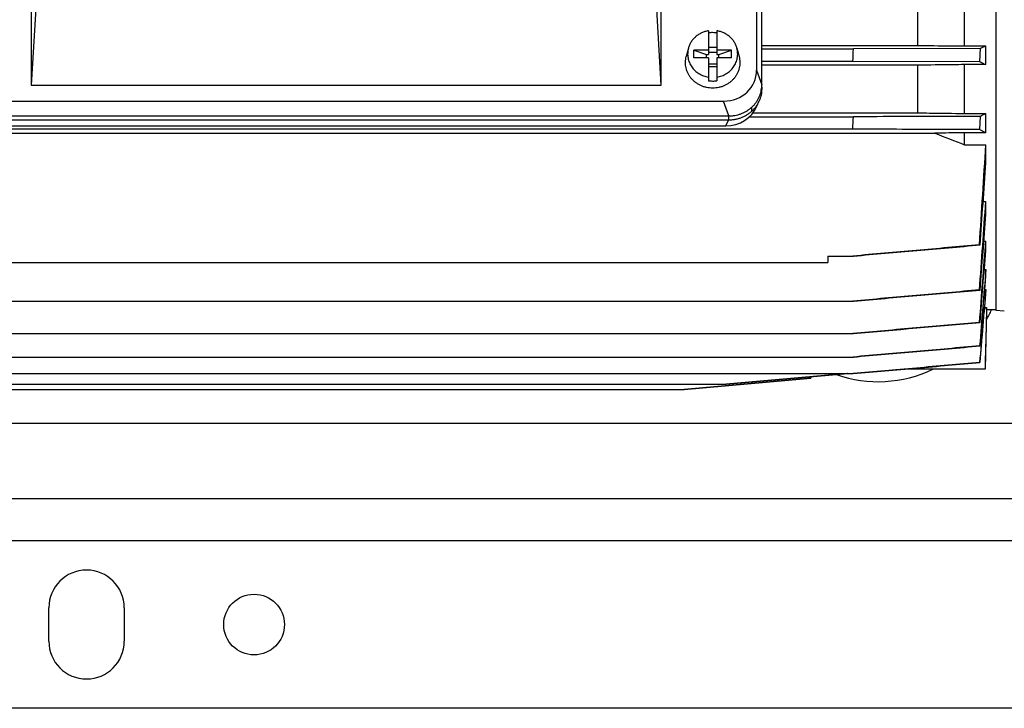
# Model space of a CAD drawing. Units: millimetres. Extents: x -2289 to 2072, y -624 to 1298.
# Drawn here: x 204 to 439, y -624 to -460 of the extents above; entities that cross this region are included whole.
import ezdxf

# ---------------------------------------------------------------- set-up
doc = ezdxf.new("R2010")
doc.units = ezdxf.units.MM
doc.header["$LTSCALE"] = 19.36
doc.layers.get('0').update_dxf_attribs({"linetype": 'CONTINUOUS'})
doc.layers.add('02___PRT_ALL_AXES', color=7, linetype='CONTINUOUS')

msp = doc.modelspace()

# ---------------------------------------------------------------- linework, layer by layer
at = {"color": 7, "linetype": 'CONTINUOUS'}
for p, q in [((437.06, -249.22), (437.06, -529.11)), ((379.91, -302.32), (379.92, -471.75)), ((381.15, -475.28), (381.15, -303.56)), ((207.99, -453.33), (206.7, -475.39)), ((357.15, -475.39), (355.85, -453.33)), ((418.37, -455.33), (418.37, -465.87)), ((429.57, -465.99), (429.57, -455.21)), ((206.7, -457.06), (206.7, -475.39)), ((357.15, -475.39), (357.15, -457.06)), ((368.42, -462.37), (368.42, -467.99)), ((370.42, -462.37), (370.42, -467.99)), ((363.62, -466.55), (363.11, -468.48)), ((364.92, -468.84), (364.92, -466.96)), ((364.92, -466.96), (367.92, -467.99)), ((368.42, -466.96), (364.92, -466.96)), ((368.42, -466.24), (370.42, -466.24)), ((370.42, -467.52), (368.42, -467.52)), ((373.92, -466.96), (370.42, -466.96)), ((370.92, -467.99), (373.92, -466.96)), ((373.92, -468.84), (373.92, -466.96)), ((375.22, -466.55), (375.73, -468.48)), ((381.15, -465.87), (418.37, -465.87)), ((381.15, -466.71), (403.04, -466.71)), ((433.27, -466.62), (403.04, -466.71)), ((429.57, -465.99), (434.65, -465.99)), ((433.27, -466.62), (433.14, -469.7)), ((434.65, -470.44), (434.65, -465.99)), ((368.42, -468.84), (364.92, -468.84)), ((367.92, -468.84), (367.92, -467.99)), ((367.92, -467.99), (368.42, -467.99)), ((368.42, -468.84), (368.42, -474.29)), ((370.42, -467.99), (370.92, -467.99)), ((370.42, -468.84), (370.42, -474.29)), ((373.92, -468.84), (370.42, -468.84)), ((370.92, -468.84), (370.92, -467.99)), ((381.15, -469.61), (402.91, -469.61)), ((402.91, -469.61), (433.14, -469.7)), ((370.42, -470.34), (368.42, -470.34)), ((368.42, -470.93), (370.42, -470.93)), ((418.37, -470.57), (381.15, -470.57)), ((418.37, -470.57), (418.37, -481.97)), ((429.57, -482.11), (429.57, -470.44)), ((434.65, -470.44), (429.57, -470.44)), ((206.7, -475.39), (357.15, -475.39)), ((381.13, -475.81), (381.13, -476.24)), ((381.13, -475.81), (381.13, -475.81)), ((191.8, -479.15), (372.04, -479.15)), ((379.96, -480.4), (380.54, -479.06)), ((378.8, -481.53), (378.8, -480.58)), ((379.03, -481.97), (418.37, -481.97)), ((190.65, -482.68), (373.17, -482.68)), ((373.17, -483.71), (190.65, -483.71)), ((373.27, -482.68), (373.17, -482.68)), ((378.2, -482.89), (403.04, -482.89)), ((429.57, -482.11), (434.65, -482.11)), ((433.28, -482.8), (433.12, -485.88)), ((434.65, -486.71), (434.65, -482.11)), ((160.93, -485.79), (402.89, -485.79)), ((191.23, -485.05), (372.59, -485.05)), ((187.45, -486.81), (422.45, -486.81)), ((429.57, -489.58), (429.57, -486.71)), ((434.65, -486.71), (429.57, -486.71)), ((429.57, -489.58), (434.65, -489.58)), ((434.65, -493.86), (434.65, -489.58)), ((434.01, -503.15), (434.65, -503.15)), ((434.65, -506.2), (434.65, -503.15)), ((433.12, -513.49), (433.28, -513.51)), ((434.17, -512.61), (434.65, -512.61)), ((434.65, -514.84), (434.65, -512.61)), ((396.91, -516.16), (396.91, -517.66)), ((396.91, -516.16), (403.05, -516.16)), ((195.97, -517.66), (396.91, -517.66)), ((434.29, -519.38), (434.65, -519.38)), ((434.65, -521), (434.65, -519.38)), ((433.14, -524.25), (433.27, -524.28)), ((434.39, -524.15), (434.65, -524.15)), ((434.65, -525.25), (434.65, -524.15)), ((179.52, -526.92), (403.04, -526.92)), ((434.38, -528.42), (434.83, -528.42)), ((434.84, -529.01), (434.47, -543.16)), ((434.83, -529.01), (434.83, -528.42)), ((437.06, -529.01), (434.83, -529.01)), ((437.06, -529.11), (439.06, -529.28)), ((433.16, -531.99), (433.26, -532.01)), ((160.8, -534.65), (403.03, -534.65)), ((433.26, -537.63), (433.17, -537.61)), ((160.81, -540.27), (403.02, -540.27)), ((433.25, -541.59), (433.19, -541.57)), ((160.82, -544.23), (403.01, -544.23)), ((392.87, -545.36), (362.64, -548.01)), ((362.65, -548.01), (392.88, -545.36)), ((372.66, -546.76), (401.68, -544.23)), ((392.9, -544.99), (392.87, -545.36)), ((392.88, -545.36), (392.87, -545.36)), ((392.91, -544.99), (392.88, -545.36)), ((401.68, -544.23), (392.91, -544.99)), ((415.18, -543.16), (413.12, -543.34)), ((434.47, -543.16), (415.18, -543.16)), ((191.16, -546.76), (372.66, -546.76)), ((201.19, -548.01), (362.64, -548.01))]:
    msp.add_line(p, q, dxfattribs=at)
at = {"color": 9, "linetype": 'CONTINUOUS'}
for p, q in [((379.92, -471.75), (381.15, -475.28)), ((373.27, -482.68), (372.04, -479.15)), ((372.59, -485.05), (373.17, -483.71)), ((373.17, -482.68), (373.17, -483.71)), ((1061.41, -556.16), (120.95, -556.16))]:
    msp.add_line(p, q, dxfattribs=at)
at = {"color": 3, "linetype": 'CONTINUOUS'}
for p, q in [((1219.91, -574.16), (19.91, -574.16)), ((1199.91, -624.16), (39.91, -624.16))]:
    msp.add_line(p, q, dxfattribs=at)
at = {"color": 7, "linetype": 'CONTINUOUS'}
for centre, radius, start, end in [((369.42, -469.34), 6.54, 89.9989, 98.7975), ((369.42, -469.34), 6.53, 81.1991, 90.0045), ((-335.8, -436.08), 739.47, 357.40143, 357.62611), ((386.73, -363.27), 113.35, 294.2418, 295.0075), ((369.42, -467.83), 6.53, 261.1991, 270.0045), ((369.42, -467.83), 6.54, 269.9989, 278.7975), ((374, -475.28), 7.15, 355.7667, 0.0012), ((-397.61, -442.27), 801.68, 356.88859, 357.09592), ((407.03, -428.69), 60.14, 295.8803, 297.34), ((961.04, 885), 1473.75, 248.5646, 248.86149), ((-3238.36, -266.16), 3679.8, 356.1462, 356.51915), ((-4186.34, -181.63), 4631.53, 355.89083, 356.13454), ((-4712.74, -144.99), 5159.83, 355.7848, 356.01969), ((-6545.07, 16.47), 6999.27, 355.569028, 355.717427), ((-7121.47, 59.96), 7577.78, 355.519676, 355.666678)]:
    msp.add_arc(centre, radius, start, end, dxfattribs=at)
for centre, major_axis, ratio, start_param, end_param in [((371.8, -471.52), (7.94, -1.83), 0.933271, -1.329112, 0.211526), ((372.51, -477.49), (8.02, -0.7), 0.938797, -1.478277, -0.30253)]:
    msp.add_ellipse(centre, major_axis=major_axis, ratio=ratio, start_param=start_param, end_param=end_param, dxfattribs=at)
for points, knots in [([(368.42, -462.37), (368.14, -462.41), (367.58, -462.54), (366.77, -462.85), (366.15, -463.19), (365.68, -463.52), (365.25, -463.87), (364.75, -464.37), (364.34, -464.93), (364.06, -465.4), (363.89, -465.78), (363.74, -466.16), (363.66, -466.42), (363.62, -466.55)], [0, 0, 0, 0, 0.128144, 0.255649, 0.382283, 0.445259, 0.507963, 0.63245, 0.755838, 0.817192, 0.878319, 0.939244, 1, 1, 1, 1]), ([(375.22, -466.55), (375.19, -466.42), (375.11, -466.16), (374.96, -465.78), (374.78, -465.4), (374.5, -464.93), (374.09, -464.37), (373.6, -463.87), (373.16, -463.52), (372.7, -463.19), (372.07, -462.85), (371.27, -462.54), (370.71, -462.41), (370.42, -462.37)], [0, 0, 0, 0, 0.060756, 0.121681, 0.182808, 0.244162, 0.36755, 0.492037, 0.554741, 0.617717, 0.744351, 0.871856, 1, 1, 1, 1]), ([(363.62, -466.55), (363.57, -466.74), (363.5, -467.12), (363.44, -467.69), (363.45, -468.27), (363.52, -468.85), (363.66, -469.41), (363.85, -469.96), (364.11, -470.49), (364.42, -470.99), (364.78, -471.45), (365.19, -471.88), (365.65, -472.27), (366.15, -472.61), (366.68, -472.9), (367.24, -473.14), (367.82, -473.32), (368.22, -473.41), (368.42, -473.44)], [0, 0, 0, 0, 0.06115, 0.122186, 0.183191, 0.244251, 0.305447, 0.366856, 0.428544, 0.490566, 0.55296, 0.61575, 0.678941, 0.742522, 0.806466, 0.870732, 0.935265, 1, 1, 1, 1]), ([(370.42, -473.44), (370.62, -473.41), (371.02, -473.32), (371.61, -473.14), (372.17, -472.9), (372.7, -472.61), (373.2, -472.27), (373.65, -471.88), (374.06, -471.45), (374.43, -470.99), (374.74, -470.49), (374.99, -469.96), (375.19, -469.41), (375.32, -468.85), (375.39, -468.27), (375.4, -467.69), (375.35, -467.12), (375.27, -466.74), (375.22, -466.55)], [0, 0, 0, 0, 0.064735, 0.129268, 0.193534, 0.257478, 0.321059, 0.38425, 0.44704, 0.509434, 0.571456, 0.633144, 0.694553, 0.755749, 0.816809, 0.877814, 0.93885, 1, 1, 1, 1]), ([(418.37, -465.87), (419.31, -465.88), (423.04, -465.92), (426.77, -465.96), (429.57, -465.99)], [0, 0, 0, 0, 0.24993, 1, 1, 1, 1]), ([(369.42, -476.06), (369.18, -476.06), (368.69, -476.04), (367.96, -475.92), (367.25, -475.72), (366.57, -475.46), (365.93, -475.12), (365.33, -474.71), (364.78, -474.25), (364.29, -473.73), (363.87, -473.16), (363.52, -472.55), (363.25, -471.9), (363.05, -471.23), (362.94, -470.55), (362.91, -469.85), (362.96, -469.16), (363.05, -468.71), (363.11, -468.48)], [0, 0, 0, 0, 0.064674, 0.129252, 0.193642, 0.257762, 0.321541, 0.384926, 0.447882, 0.510399, 0.572484, 0.634171, 0.695513, 0.756582, 0.817466, 0.878262, 0.939073, 1, 1, 1, 1]), ([(375.73, -468.48), (375.79, -468.71), (375.88, -469.16), (375.94, -469.85), (375.91, -470.55), (375.79, -471.23), (375.6, -471.9), (375.32, -472.55), (374.97, -473.16), (374.55, -473.73), (374.06, -474.25), (373.52, -474.71), (372.92, -475.12), (372.27, -475.46), (371.59, -475.72), (370.89, -475.92), (370.16, -476.04), (369.67, -476.06), (369.42, -476.06)], [0, 0, 0, 0, 0.060927, 0.121738, 0.182534, 0.243418, 0.304487, 0.365829, 0.427516, 0.489601, 0.552118, 0.615074, 0.678459, 0.742238, 0.806358, 0.870748, 0.935326, 1, 1, 1, 1]), ([(433.14, -469.7), (433.27, -469.77), (433.77, -470.01), (434.28, -470.25), (434.65, -470.44)], [0, 0, 0, 0, 0.254201, 1, 1, 1, 1]), ([(429.57, -470.44), (428.64, -470.45), (424.9, -470.5), (421.17, -470.54), (418.37, -470.57)], [0, 0, 0, 0, 0.250127, 1, 1, 1, 1]), ([(373.27, -482.68), (373.39, -482.68), (373.58, -482.68), (373.82, -482.67), (374.07, -482.65), (374.37, -482.62), (374.86, -482.54), (375.46, -482.41), (376.16, -482.19), (376.84, -481.91), (377.48, -481.57), (378.09, -481.17), (378.66, -480.72), (379.18, -480.23), (379.64, -479.68), (380.05, -479.1), (380.4, -478.49), (380.68, -477.85), (380.9, -477.18), (381.05, -476.5), (381.11, -476.04), (381.13, -475.81)], [0, 0, 0, 0, 0.032173, 0.048258, 0.06434, 0.096489, 0.128615, 0.192749, 0.256698, 0.320407, 0.383829, 0.446924, 0.509666, 0.572042, 0.63405, 0.695705, 0.757033, 0.818072, 0.878874, 0.939496, 1, 1, 1, 1]), ([(381.13, -476.24), (381.13, -476.48), (381.1, -476.97), (380.99, -477.68), (380.81, -478.38), (380.64, -478.84), (380.54, -479.06)], [0, 0, 0, 0, 0.249251, 0.498812, 0.748973, 1, 1, 1, 1]), ([(380.54, -479.06), (380.44, -479.29), (380.22, -479.74), (379.81, -480.38), (379.34, -480.98), (378.99, -481.35), (378.8, -481.53)], [0, 0, 0, 0, 0.247901, 0.497114, 0.747786, 1, 1, 1, 1]), ([(378.8, -481.53), (378.62, -481.7), (378.23, -482.03), (377.6, -482.47), (376.93, -482.84), (376.22, -483.16), (375.49, -483.4), (374.73, -483.58), (373.95, -483.69), (373.43, -483.71), (373.17, -483.71)], [0, 0, 0, 0, 0.122972, 0.246674, 0.371059, 0.496055, 0.621566, 0.74748, 0.87367, 1, 1, 1, 1]), ([(418.37, -481.97), (419.31, -481.98), (423.04, -482.03), (426.77, -482.08), (429.57, -482.11)], [0, 0, 0, 0, 0.249841, 1, 1, 1, 1]), ([(433.28, -482.8), (430.76, -482.8), (420.68, -482.83), (410.6, -482.87), (403.04, -482.89)], [0, 0, 0, 0, 0.250007, 1, 1, 1, 1]), ([(402.89, -485.79), (405.41, -485.79), (415.49, -485.82), (425.56, -485.86), (433.12, -485.88)], [0, 0, 0, 0, 0.249993, 1, 1, 1, 1]), ([(433.12, -485.88), (433.38, -486.02), (433.89, -486.29), (434.4, -486.57), (434.65, -486.71)], [0, 0, 0, 0, 0.509776, 1, 1, 1, 1]), ([(429.57, -486.71), (428.98, -486.72), (426.6, -486.75), (424.23, -486.79), (422.45, -486.81)], [0, 0, 0, 0, 0.250188, 1, 1, 1, 1]), ([(433.12, -513.49), (428.08, -513.93), (420.52, -514.59), (410.45, -515.49), (405.41, -515.93), (402.89, -516.16)], [0, 0, 0, 0, 0.5, 0.75, 1, 1, 1, 1]), ([(403.05, -516.16), (405.57, -515.93), (410.61, -515.49), (418.16, -514.83), (425.72, -514.17), (430.76, -513.73), (433.28, -513.51)], [0, 0, 0, 0, 0.25, 0.5, 0.75, 1, 1, 1, 1]), ([(433.14, -524.25), (430.62, -524.47), (425.58, -524.92), (418.02, -525.58), (410.47, -526.25), (405.43, -526.7), (402.91, -526.92)], [0, 0, 0, 0, 0.25, 0.5, 0.75, 1, 1, 1, 1]), ([(403.04, -526.92), (408.08, -526.48), (418.16, -525.59), (428.23, -524.71), (433.27, -524.28)], [0, 0, 0, 0, 0.5, 1, 1, 1, 1]), ([(433.16, -531.99), (430.64, -532.21), (425.6, -532.66), (418.04, -533.32), (410.48, -533.99), (405.44, -534.43), (402.92, -534.65)], [0, 0, 0, 0, 0.25, 0.5, 0.75, 1, 1, 1, 1]), ([(433.17, -537.61), (430.65, -537.84), (425.61, -538.28), (418.06, -538.94), (410.5, -539.61), (405.46, -540.05), (402.94, -540.27)], [0, 0, 0, 0, 0.25, 0.5, 0.75, 1, 1, 1, 1]), ([(403.02, -540.27), (405.54, -540.05), (410.58, -539.61), (418.14, -538.95), (425.7, -538.29), (430.74, -537.85), (433.26, -537.63)], [0, 0, 0, 0, 0.25, 0.5, 0.75, 1, 1, 1, 1]), ([(433.19, -541.57), (430.67, -541.8), (425.63, -542.24), (418.07, -542.9), (410.51, -543.56), (405.47, -544.01), (402.95, -544.23)], [0, 0, 0, 0, 0.25, 0.5, 0.75, 1, 1, 1, 1]), ([(403.01, -544.23), (405.53, -544.01), (410.57, -543.57), (418.13, -542.91), (425.69, -542.25), (430.73, -541.81), (433.25, -541.59)], [0, 0, 0, 0, 0.25, 0.5, 0.75, 1, 1, 1, 1]), ([(401.57, -544.23), (399.16, -544.44), (394.33, -544.86), (387.1, -545.49), (379.86, -546.13), (375.04, -546.55), (372.63, -546.76)], [0, 0, 0, 0, 0.25, 0.5, 0.75, 1, 1, 1, 1])]:
    msp.add_open_spline(points, degree=3, knots=knots, dxfattribs=at)
for points in [[(433.26, -532.01), (433.73, -526.29), (434.19, -520.57), (434.65, -514.84)], [(434.65, -519.38), (434.16, -525.46), (433.67, -531.54), (433.17, -537.61)], [(433.26, -537.63), (433.72, -532.09), (434.19, -526.54), (434.65, -521)], [(434.65, -524.15), (434.16, -529.96), (433.68, -535.77), (433.19, -541.57)], [(433.25, -541.59), (433.71, -536.14), (434.18, -530.69), (434.65, -525.25)], [(434.83, -528.42), (434.71, -533.33), (434.58, -538.25), (434.46, -543.16)], [(403.03, -534.65), (413.11, -533.77), (423.19, -532.89), (433.26, -532.01)]]:
    msp.add_open_spline(points, degree=3, dxfattribs=at)
at = {"layer": '02___PRT_ALL_AXES', "color": 9, "linetype": 'CONTINUOUS'}
msp.add_line((1059.91, -584.16), (179.91, -584.16), dxfattribs=at)
at = {"layer": '02___PRT_ALL_AXES', "color": 3, "linetype": 'CONTINUOUS'}
for p, q in [((210.91, -608.16), (210.91, -600.16)), ((228.91, -600.16), (228.91, -608.16))]:
    msp.add_line(p, q, dxfattribs=at)
msp.add_circle((259.91, -604.16), 7.25, dxfattribs=at)
at = {"layer": '02___PRT_ALL_AXES', "color": 7, "linetype": 'CONTINUOUS'}
for start, end in [(329.5869, 334.6325), (250.6562, 295.8041)]:
    msp.add_arc((408.91, -516.16), 30, start, end, dxfattribs=at)
at = {"layer": '02___PRT_ALL_AXES', "color": 3, "linetype": 'CONTINUOUS'}
for centre, start, end in [((219.91, -600.16), 0, 180), ((219.91, -608.16), 180, 360)]:
    msp.add_arc(centre, 9, start, end, dxfattribs=at)

doc.saveas('drawing.dxf')
